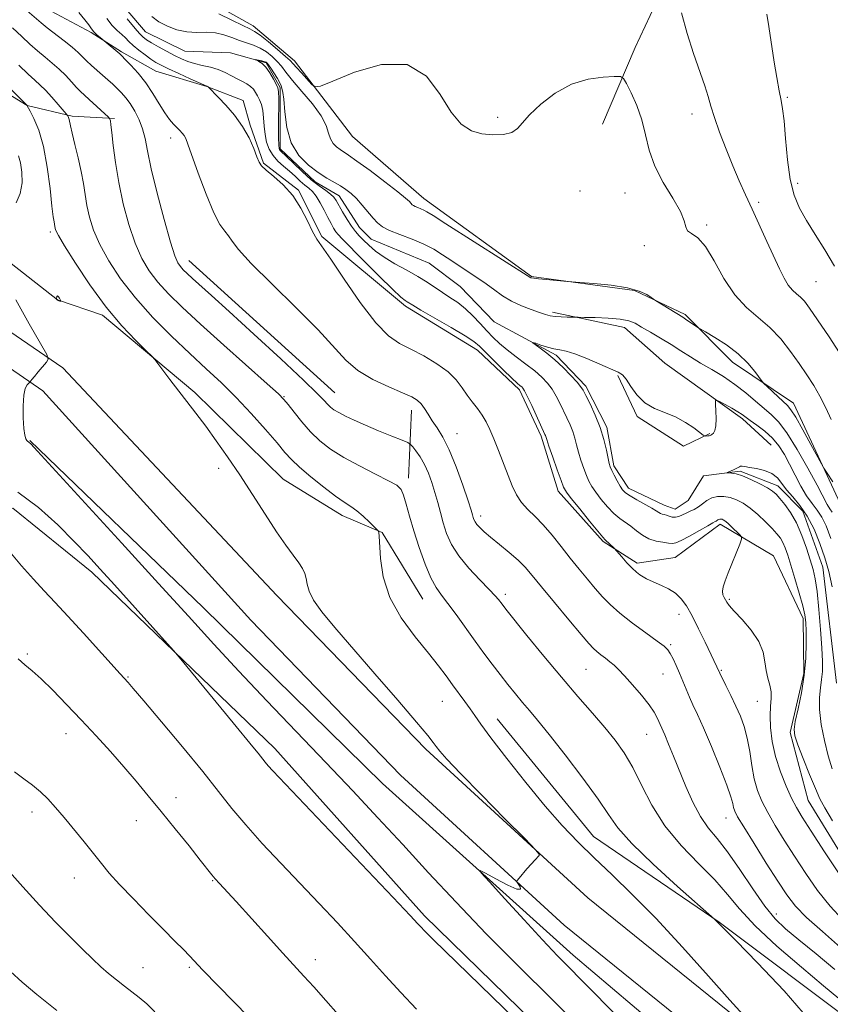
# Model space of a CAD drawing. Extents: x 2182300 to 2185200, y 284800 to 287700.
# Drawn here: x 2182744 to 2182960, y 286523 to 286785 of the extents above; entities that cross this region are included whole.
import ezdxf

# ---------------------------------------------------------------- set-up
doc = ezdxf.new("R2010")
doc.units = 0
doc.header["$MEASUREMENT"] = 0
doc.linetypes.add('rvrstm', pattern=[117.1, 50, -3.9, 0.5, -3.9, 0.5, -3.9, 0.5, -3.9, 50])
for name, color, linetype, lineweight in [('BREAKLINE DTM HARD', 7, 'Continuous', 0), ('CONTOUR INDEX', 41, 'Continuous', 13), ('CONTOUR INDEX DEPRESSION', 41, 'Continuous', 13), ('CONTOUR INTERMEDIATE', 44, 'Continuous', 0), ('SPOT ELEVATION DTM', 2, 'Continuous', 13), ('STREAM - RIVER SINGLE LINE', 142, 'rvrstm', 0)]:
    doc.layers.add(name, color=color, linetype=linetype, lineweight=lineweight)

msp = doc.modelspace()

# ---------------------------------------------------------------- linework, layer by layer
at = {"layer": 'BREAKLINE DTM HARD', "extrusion": (0.001130996174435358, -0.001026058385054758, 0.9999988340252423), "elevation": 3277.762156870232, "flags": 128}
msp.add_lwpolyline([(2182825.08625439, 286689.3140880392), (2182786.286188726, 286724.5141065684)], dxfattribs=at)
at = {"layer": 'BREAKLINE DTM HARD', "extrusion": (0.007035162159866446, 0.1575528908394782, 0.9874854900612504), "elevation": 61612.91824586768, "flags": 128}
msp.add_lwpolyline([(-2167886.942480919, -378773.8724098846), (-2167886.942480919, -378792.2606044669)], dxfattribs=at)
at = {"layer": 'BREAKLINE DTM HARD'}
for points in [[(2183078.2, 287040.3, 1114.47), (2183065.27, 286998.44, 1112.84), (2183032.97, 286947.27, 1109.98), (2182977.39, 286887.83, 1107.59), (2182932.93, 286831.7, 1103.89), (2182907.65, 286777.66, 1100.78), (2182899.02, 286757.24, 1098.7)], [(2182550.82, 286927.53, 1111.31), (2182593.09, 286914.6, 1109.51), (2182636.21, 286891.36, 1108.16), (2182669.21, 286874.09, 1106.51), (2182699.94, 286859.49, 1105.57), (2182715.62, 286850.85, 1104.83), (2182723.06, 286841.38, 1104.44), (2182724.93, 286825.1, 1103.93), (2182724.95, 286810.46, 1103.95), (2182734.65, 286799.34, 1103.38), (2182750.95, 286788.03, 1102.75), (2182762.92, 286781.65, 1102.17)], [(2182680.18, 286845.45, 1112.18), (2182692.14, 286837.63, 1111.65), (2182702.27, 286818.68, 1112.75), (2182702.29, 286803.01, 1112.92), (2182712.2, 286786.33, 1112.77), (2182728.3, 286772.95, 1111.59), (2182745.84, 286762.25, 1109.99), (2182757.8, 286759.38, 1107.77), (2182769.13, 286758.78, 1105.77)], [(2182789.95, 286792.45, 1100.95), (2182806.04, 286783.4, 1100.56), (2182816.98, 286774.13, 1100.5), (2182832.46, 286753.95, 1099.13), (2182851.45, 286737.49, 1098.68), (2182880.13, 286716.7, 1098.09), (2182907.55, 286713.03, 1097.84), (2182920.96, 286706.65, 1098.25), (2182933.55, 286693.89, 1097.35), (2182949.85, 286682.99, 1098.64), (2182964.11, 286652.29, 1097.47)], [(2182865.72, 286697.1, 1098.52), (2182846.53, 286708.83, 1098.34), (2182824.25, 286727.35, 1099.81), (2182818.05, 286739.71, 1099.91), (2182808.76, 286746.91, 1099.87), (2182805.24, 286757.01, 1099.85), (2182803.38, 286763.6, 1099.34), (2182793.69, 286767.3, 1100.03), (2182780.08, 286771.41, 1100.97), (2182771, 286776.55, 1101.79), (2182762.92, 286781.65, 1102.17)], [(2182740.5, 286744.93, 1113.16), (2182737.01, 286732.56, 1112.3), (2182741.56, 286720.19, 1111.49), (2182753.94, 286710.52, 1109.97), (2182765.9, 286706.41, 1110.34), (2182790.46, 286685.83, 1109.73), (2182813.99, 286662.77, 1109.14), (2182829.67, 286653.11, 1108.63), (2182840.39, 286648.58, 1107.93), (2182851.14, 286630.87, 1106.87)], [(2182500, 286625.085, 1134.412), (2182559.32, 286668.84, 1128.69), (2182612.04, 286706.02, 1123.42), (2182648.09, 286724.2, 1119.45), (2182671.59, 286728.77, 1117.76), (2182693.44, 286727.35, 1115.82), (2182720.87, 286716.05, 1114.02), (2182755.33, 286692.39, 1111.77), (2182812.3, 286631.86, 1110.83), (2182851.93, 286590.89, 1110.41), (2182895.07, 286551.36, 1109.83), (2182937.37, 286517.2, 1108.22), (2182993.28, 286481.4, 1104.01), (2183043.2, 286454.46, 1100.5), (2183122.2, 286417.87, 1096.11), (2183199.34, 286381.49, 1093.02), (2183276.89, 286349.22, 1092.24)], [(2182500, 286615.442, 1134.827), (2182503.11, 286617.44, 1134.55), (2182564, 286662.35, 1128.69), (2182616.17, 286699.14, 1123.42), (2182650.7, 286716.56, 1119.45), (2182672.1, 286720.72, 1117.76), (2182691.61, 286719.45, 1115.82), (2182717.04, 286708.98, 1114.02), (2182750.03, 286686.32, 1111.77), (2182805.35, 286625.23, 1110.83), (2182845.23, 286584.01, 1110.41), (2182888.81, 286544.08, 1109.83), (2182931.75, 286509.4, 1108.22), (2182988.41, 286473.12, 1104.01), (2183038.9, 286445.87, 1100.5), (2183118.14, 286409.17, 1096.11), (2183195.45, 286372.71, 1093.02), (2183273.2, 286340.36, 1092.24)], [(2182885.71, 286707.23, 1096.29), (2182904.88, 286703.13, 1095.39), (2182915.61, 286693.66, 1094.64), (2182936.25, 286678.84, 1093.65), (2182943.88, 286671.85, 1092.96)], [(2182983.65, 286526.98, 1093.45), (2182971.25, 286548.82, 1095.19), (2182953.69, 286577.24, 1094.98), (2182948.93, 286595.37, 1094.23), (2182952.62, 286611.05, 1094.31), (2182952.39, 286625.68, 1094.39), (2182944.54, 286642.37, 1095.37), (2182930.31, 286650.8, 1096.45), (2182918.36, 286641.92, 1097.01), (2182908.26, 286640.47, 1097.62), (2182899.18, 286646.23, 1098.19), (2182887.21, 286659.61, 1098.48), (2182882.66, 286674.24, 1098.31), (2182876.87, 286686.6, 1098.35), (2182865.72, 286697.1, 1098.52)], [(2182903.04, 286690.35, 1093.9), (2182908.21, 286679.43, 1093.86), (2182920.59, 286671.61, 1093.61), (2182927.59, 286674.92, 1094.1)], [(2182746.54, 286673.04, 1111.93), (2182792.77, 286628.57, 1111.01), (2182840.45, 286581.84, 1110.66), (2182891.22, 286536.14, 1109.33), (2182938.27, 286496.21, 1108.01), (2182985.93, 286466.79, 1103.9), (2183041.42, 286435.33, 1100.49)], [(2183042.46, 286426.06, 1102.21), (2182963.26, 286463.47, 1109.34), (2182898.48, 286500.9, 1113.67), (2182851.63, 286546.61, 1113.65), (2182811.79, 286591.08, 1113.42), (2182763.08, 286638.02, 1114.5), (2182742.03, 286655.1, 1115.06), (2182720.39, 286647.65, 1117.67), (2182689.7, 286635.45, 1119.31)], [(2183289.77, 286362.26, 1091.65), (2183280.09, 286358.74, 1090.92), (2183259.25, 286372.32, 1090.92), (2183228.93, 286390.01, 1090.65), (2183196.74, 286409.76, 1090.18), (2183170.97, 286415.29, 1091.2), (2183138.58, 286433.59, 1091.78), (2183114.44, 286450.05, 1091.78), (2183102.26, 286463.03, 1091.33), (2183084.73, 286468.36, 1092.72), (2183064.32, 286470.4, 1095.13), (2183045.36, 286471.82, 1099.23), (2183012.98, 286482.7, 1101.97), (2182966.35, 286517.68, 1104.93), (2182930.03, 286544.85, 1105.95), (2182896.61, 286567.68, 1107.14), (2182871, 286598.98, 1107.3)]]:
    msp.add_polyline3d(points, dxfattribs=at)
at = {"layer": 'CONTOUR INDEX', "flags": 128}
for points, elevation in [([(2182796.864, 286786.6360000001), (2182800.302, 286784.986), (2182803.244, 286783.552), (2182805.111, 286782.6630000001), (2182806.4, 286781.96), (2182807.873, 286780.91), (2182810.055, 286779.166), (2182812.523, 286777.111), (2182814.618, 286775.316), (2182815.88, 286774.171), (2182816.663, 286773.3590000001), (2182817.518, 286772.387), (2182818.836, 286770.9180000001), (2182821.621, 286767.866), (2182822.5, 286767.164), (2182823.949, 286767.3920000001), (2182827.208, 286768.742), (2182833.027, 286771.101), (2182840.19, 286773.116), (2182846.989, 286773.1250000001), (2182852.108, 286770.056), (2182855.801, 286765.2), (2182858.713, 286760.4350000001), (2182861.402, 286757.243), (2182864.083, 286755.504), (2182866.88, 286754.702), (2182869.834, 286754.405), (2182872.638, 286754.529), (2182874.897, 286755.08), (2182876.409, 286756.077), (2182879.597, 286759.7940000001), (2182882.57, 286762.605), (2182886.434, 286765.5220000001), (2182890.785, 286767.898), (2182895.197, 286769.258), (2182899.155, 286769.813), (2182902.122, 286769.949), (2182903.771, 286769.916), (2182904.618, 286769.434), (2182905.39, 286768.091), (2182906.626, 286765.61), (2182908.118, 286762.2560000001), (2182909.471, 286758.432), (2182910.444, 286754.463), (2182911.407, 286750.3750000001), (2182912.881, 286746.118), (2182915.174, 286741.725), (2182917.728, 286737.557), (2182919.769, 286734.0600000001), (2182920.766, 286731.561), (2182921.155, 286729.925), (2182921.614, 286728.8970000001), (2182922.68, 286728.144), (2182924.327, 286727.004), (2182926.389, 286724.733), (2182928.727, 286720.888), (2182931.322, 286716.23), (2182934.18, 286711.819), (2182937.278, 286708.437), (2182943.561, 286703.118), (2182946.413, 286700.0930000001), (2182948.995, 286696.809), (2182951.309, 286693.5600000001), (2182953.366, 286690.561), (2182955.202, 286687.7120000001), (2182956.86, 286684.834), (2182958.391, 286681.798), (2182959.879, 286678.6740000001)], 1100), ([(2182962.344, 286538.181), (2182957.563, 286542.415), (2182953.333, 286546.1410000001), (2182950.342, 286549.176), (2182948.065, 286552.1250000001), (2182945.672, 286555.785), (2182942.597, 286560.6310000001), (2182939.32, 286565.831), (2182936.587, 286570.224), (2182934.948, 286572.963), (2182934.186, 286574.444), (2182933.892, 286575.373), (2182933.672, 286576.438), (2182933.184, 286578.246), (2182932.103, 286581.3810000001), (2182930.244, 286586.134), (2182927.986, 286591.603), (2182925.852, 286596.591), (2182924.24, 286600.2), (2182923.067, 286602.732), (2182922.129, 286604.79), (2182921.252, 286606.865), (2182920.385, 286609.0000000001), (2182919.507, 286611.127), (2182918.614, 286613.165), (2182917.762, 286614.9730000001), (2182917.022, 286616.3970000001), (2182916.367, 286617.388), (2182915.379, 286618.329), (2182913.543, 286619.708), (2182910.556, 286621.856), (2182906.982, 286624.4730000001), (2182903.602, 286627.101), (2182900.995, 286629.401), (2182898.951, 286631.5110000001), (2182897.064, 286633.686), (2182895.002, 286636.133), (2182892.755, 286638.853), (2182890.39, 286641.801), (2182887.972, 286644.895), (2182885.566, 286647.9180000001), (2182883.235, 286650.6190000001), (2182881.047, 286652.835), (2182879.081, 286654.74), (2182877.421, 286656.595), (2182876.104, 286658.637), (2182874.981, 286661.002), (2182873.857, 286663.802), (2182871.274, 286670.447), (2182870.048, 286673.547), (2182869.005, 286676.048), (2182868.035, 286678.073), (2182866.975, 286679.847), (2182865.71, 286681.5710000001), (2182864.322, 286683.327), (2182862.939, 286685.1680000001), (2182861.608, 286687.134), (2182860.042, 286689.206), (2182857.873, 286691.352), (2182854.879, 286693.52), (2182851.423, 286695.575), (2182848.015, 286697.36), (2182844.996, 286698.901), (2182842.035, 286700.9450000001), (2182838.633, 286704.4190000001), (2182834.509, 286709.828), (2182830.257, 286715.992), (2182826.687, 286721.304), (2182822.949, 286726.694), (2182821.81, 286728.6960000001), (2182820.444, 286731.535), (2182818.709, 286734.926), (2182816.554, 286738.286), (2182814.016, 286741.133), (2182811.49, 286743.373), (2182809.46, 286745.013), (2182808.253, 286746.138), (2182807.586, 286747.171), (2182807.021, 286748.615), (2182806.18, 286750.834), (2182804.933, 286753.634), (2182803.209, 286756.6800000001), (2182801.024, 286759.653), (2182798.73, 286762.2990000001), (2182796.767, 286764.382), (2182794.049, 286767.178), (2182793.785, 286767.335), (2182793.647, 286767.399), (2182789.208, 286769.3750000001), (2182786.198, 286770.733), (2182783.441, 286771.998), (2182781.501, 286772.9300000001), (2182780.115, 286773.692), (2182778.814, 286774.545), (2182777.253, 286775.6740000001), (2182775.584, 286776.96), (2182774.084, 286778.208), (2182772.943, 286779.275), (2182772.006, 286780.222), (2182771.028, 286781.1630000001), (2182769.829, 286782.221), (2182768.472, 286783.562), (2182767.08, 286785.358)], 1100), ([(2182913.646, 286508.852), (2182896.454, 286526.404), (2182887.051, 286535.958), (2182883.051, 286540.153), (2182878.12, 286545.472), (2182873.007, 286551.061), (2182868.883, 286555.595), (2182866.686, 286558.0600000001), (2182866.419, 286558.667), (2182867.854, 286557.937), (2182870.62, 286556.42), (2182873.77, 286554.777), (2182876.217, 286553.7), (2182877.17, 286553.672), (2182877.035, 286554.334), (2182876.515, 286555.122), (2182876.206, 286555.6190000001), (2182876.273, 286556.013), (2182876.774, 286556.6410000001), (2182878.892, 286559.0920000001), (2182880.051, 286560.4080000001), (2182880.983, 286561.4350000001), (2182882.098, 286562.61), (2182882.175, 286563.001), (2182881.184, 286564.17), (2182878.277, 286567.1190000001), (2182873.033, 286572.3970000001), (2182866.753, 286578.7500000001), (2182861.166, 286584.47), (2182857.59, 286588.255), (2182855.693, 286590.4130000001), (2182854.729, 286591.659), (2182853.938, 286592.747), (2182852.483, 286594.591), (2182849.508, 286598.1470000001), (2182844.514, 286603.971), (2182838.413, 286611.021), (2182827.729, 286623.336), (2182824.3, 286627.477), (2182822.072, 286630.599), (2182820.882, 286632.9940000001), (2182820.365, 286634.855), (2182820.109, 286636.352), (2182819.75, 286637.66), (2182819.131, 286638.983), (2182818.147, 286640.532), (2182816.703, 286642.524), (2182814.748, 286645.199), (2182812.241, 286648.801), (2182809.194, 286653.4400000001), (2182805.83, 286658.6740000001), (2182802.421, 286663.926), (2182799.196, 286668.724), (2182796.186, 286673.02), (2182793.379, 286676.876), (2182790.759, 286680.356), (2182783.828, 286689.344), (2182780.626, 286693.566), (2182779.819, 286694.607), (2182779.006, 286695.4890000001), (2182777.491, 286696.9670000001), (2182774.767, 286699.652), (2182771.081, 286703.569), (2182766.87, 286708.6), (2182762.584, 286714.4680000001), (2182758.722, 286720.264), (2182755.798, 286724.922), (2182754.157, 286727.6740000001), (2182753.492, 286728.948), (2182753.327, 286729.469), (2182753.132, 286730.654), (2182753.013, 286731.254), (2182752.807, 286732.623), (2182752.466, 286735.463), (2182751.943, 286740.16), (2182751.197, 286745.844), (2182750.189, 286751.335), (2182748.931, 286755.666), (2182747.649, 286758.7560000001), (2182746.619, 286760.738), (2182745.738, 286762.3050000001), (2182740.684, 286767.357)], 1110), ([(2182804.892, 286519.586), (2182792.605, 286532.091), (2182789.023, 286535.9180000001), (2182787.429, 286537.575), (2182785.203, 286539.852), (2182782.162, 286542.928), (2182778.273, 286546.84), (2182774.119, 286551.061), (2182770.432, 286554.923), (2182767.727, 286557.9620000001), (2182765.631, 286560.5220000001), (2182763.548, 286563.15), (2182761.042, 286566.238), (2182755.671, 286572.722), (2182753.405, 286575.427), (2182751.386, 286577.693), (2182749.407, 286579.6190000001), (2182747.289, 286581.324), (2182744.977, 286583.007), (2182742.447, 286584.883)], 1120)]:
    msp.add_lwpolyline(points, dxfattribs=dict(at, elevation=elevation))
at = {"layer": 'CONTOUR INDEX DEPRESSION', "elevation": 1110, "flags": 128}
msp.add_lwpolyline([(2182753.947, 286711.589), (2182754.195, 286711.345), (2182754.48, 286710.92), (2182754.848, 286710.284), (2182754.856, 286710.2), (2182754.752, 286710.192), (2182754.552, 286710.202), (2182754.306, 286710.23), (2182754.076, 286710.295), (2182753.909, 286710.402), (2182753.802, 286710.525), (2182753.709, 286710.6950000001), (2182753.701, 286710.779), (2182753.708, 286710.952), (2182753.73, 286711.2440000001), (2182753.798, 286711.5160000001), (2182753.947, 286711.589)], dxfattribs=at)
at = {"layer": 'CONTOUR INTERMEDIATE', "flags": 128}
for points, elevation in [([(2182961.911, 286524.573), (2182957.8, 286527.97), (2182951.956, 286532.872), (2182945.436, 286538.5330000001), (2182939.61, 286543.959), (2182935.435, 286548.425), (2182932.225, 286552.275), (2182928.885, 286556.1200000001), (2182924.63, 286560.452), (2182919.925, 286565.2880000001), (2182915.545, 286570.5220000001), (2182912.079, 286575.996), (2182909.363, 286581.326), (2182907.047, 286586.075), (2182904.803, 286589.963), (2182902.399, 286593.3430000001), (2182899.626, 286596.726), (2182896.315, 286600.551), (2182892.462, 286604.9680000001), (2182888.101, 286610.056), (2182883.379, 286615.726), (2182878.893, 286621.215), (2182873.259, 286628.206), (2182872.256, 286629.482), (2182871.302, 286630.7660000001), (2182870.441, 286631.777), (2182868.849, 286633.456), (2182866.348, 286635.9840000001), (2182863.428, 286639.08), (2182860.747, 286642.3420000001), (2182858.81, 286645.4460000001), (2182857.512, 286648.373), (2182856.595, 286651.181), (2182855.832, 286653.9180000001), (2182855.123, 286656.607), (2182854.397, 286659.264), (2182853.593, 286661.884), (2182852.678, 286664.3920000001), (2182851.63, 286666.692), (2182850.463, 286668.691), (2182849.343, 286670.297), (2182848.472, 286671.422), (2182847.915, 286672.056), (2182847.182, 286672.503), (2182845.644, 286673.146), (2182842.895, 286674.26), (2182839.415, 286675.687), (2182835.903, 286677.161), (2182832.935, 286678.463), (2182830.585, 286679.566), (2182828.8, 286680.49), (2182827.509, 286681.2660000001), (2182826.561, 286681.9790000001), (2182825.786, 286682.722), (2182824.889, 286683.706), (2182823.064, 286685.594), (2182819.38, 286689.1630000001), (2182813.34, 286694.809), (2182806.188, 286701.398), (2182799.603, 286707.415), (2182794.886, 286711.691), (2182789.853, 286716.2170000001), (2182788.446, 286717.512), (2182787.412, 286718.526), (2182786.628, 286719.389), (2182785.951, 286720.363), (2182785.154, 286722.228), (2182783.986, 286725.8970000001), (2182782.315, 286731.8590000001), (2182780.469, 286738.909), (2182778.893, 286745.416), (2182777.895, 286750.145), (2182777.25, 286753.431), (2182776.598, 286756.005), (2182775.663, 286758.447), (2182774.513, 286760.7450000001), (2182773.297, 286762.735), (2182772.133, 286764.313), (2182771.004, 286765.589), (2182769.856, 286766.7290000001), (2182768.644, 286767.874), (2182767.347, 286769.064), (2182765.949, 286770.312), (2182762.991, 286772.917), (2182761.672, 286774.134), (2182759.391, 286776.373), (2182757.834, 286777.732), (2182755.689, 286779.425), (2182751.157, 286782.887), (2182749.547, 286784.203), (2182745.871, 286787.4190000001)], 1104), ([(2182960.873, 286532.2940000001), (2182955.861, 286536.458), (2182951.215, 286540.183), (2182947.705, 286543.074), (2182944.93, 286545.76), (2182942.199, 286549.127), (2182939.004, 286553.7440000001), (2182935.569, 286558.9130000001), (2182932.303, 286563.6200000001), (2182929.52, 286567.156), (2182927.154, 286570.025), (2182925.046, 286573.037), (2182923.065, 286576.787), (2182921.2, 286581.019), (2182917.909, 286589.095), (2182916.577, 286592.3050000001), (2182915.55, 286594.728), (2182913.556, 286599.2830000001), (2182912.762, 286600.769), (2182911.403, 286602.775), (2182909.359, 286605.327), (2182907.008, 286608.0380000001), (2182904.849, 286610.4190000001), (2182903.251, 286612.111), (2182902.053, 286613.276), (2182900.963, 286614.205), (2182899.763, 286615.1310000001), (2182898.542, 286616.047), (2182897.464, 286616.888), (2182896.565, 286617.705), (2182895.382, 286619.014), (2182893.323, 286621.447), (2182890.047, 286625.3540000001), (2182886.214, 286629.948), (2182882.734, 286634.157), (2182880.258, 286637.189), (2182878.398, 286639.356), (2182876.511, 286641.249), (2182874.134, 286643.3150000001), (2182871.545, 286645.428), (2182869.206, 286647.3200000001), (2182867.476, 286648.7880000001), (2182866.31, 286649.887), (2182865.557, 286650.737), (2182865.08, 286651.4450000001), (2182864.787, 286652.062), (2182864.599, 286652.628), (2182864.411, 286653.28), (2182864.022, 286654.548), (2182863.205, 286657.062), (2182861.819, 286661.162), (2182860.061, 286666.04), (2182858.211, 286670.6), (2182856.505, 286674.001), (2182854.995, 286676.4300000001), (2182853.687, 286678.3320000001), (2182852.574, 286680.059), (2182851.597, 286681.601), (2182850.686, 286682.8590000001), (2182849.701, 286683.798), (2182848.231, 286684.661), (2182845.795, 286685.754), (2182842.137, 286687.3200000001), (2182837.887, 286689.336), (2182833.899, 286691.713), (2182830.705, 286694.449), (2182823.331, 286702.502), (2182817.426, 286708.428), (2182810.949, 286714.732), (2182805.464, 286720.1950000001), (2182802.12, 286723.905), (2182800.419, 286726.165), (2182799.449, 286727.583), (2182798.437, 286728.7990000001), (2182797.152, 286730.575), (2182795.503, 286733.705), (2182793.48, 286738.606), (2182791.41, 286744.1960000001), (2182788.656, 286751.976), (2182788.078, 286753.458), (2182787.663, 286754.213), (2182787.157, 286754.871), (2182786.514, 286755.577), (2182784.827, 286757.275), (2182783.756, 286758.502), (2182782.495, 286760.253), (2182781.019, 286762.645), (2182779.331, 286765.428), (2182777.442, 286768.2610000001), (2182775.408, 286770.833), (2182773.486, 286772.9670000001), (2182771.979, 286774.5160000001), (2182771.076, 286775.4180000001), (2182770.518, 286775.947), (2182766.397, 286779.471), (2182765.287, 286780.323), (2182764.431, 286781.039), (2182763.629, 286781.834), (2182763, 286782.657), (2182762.313, 286783.665), (2182761.248, 286785.0650000001), (2182759.591, 286786.9790000001)], 1102), ([(2182920.047, 286786.9130000001), (2182921.491, 286781.3729), (2182923.176, 286776.069), (2182926.232, 286767.496), (2182927.136, 286764.5920000001), (2182927.846, 286762.0380000001), (2182928.761, 286759.059), (2182930.166, 286755.113), (2182931.906, 286750.595), (2182933.716, 286746.134), (2182935.399, 286742.1839000001), (2182937.042, 286738.5029), (2182938.798, 286734.6740000001), (2182942.769, 286726.074), (2182946.096, 286718.804), (2182947.331, 286716.274), (2182948.45, 286714.412), (2182949.561, 286713.113), (2182950.657, 286712.149), (2182951.7, 286711.259), (2182952.728, 286710.139), (2182954.088, 286708.307), (2182956.2061, 286705.2329000001), (2182959.318, 286700.629), (2182962.899, 286695.164)], 1102), ([(2182942.7621, 286786.528), (2182943.2599, 286783.2281000001), (2182944.722, 286773.8050000001), (2182945.377, 286769.665), (2182945.993, 286766.11), (2182946.503, 286763.6001), (2182946.93, 286761.3320000001), (2182947.317, 286758.187), (2182947.7199, 286753.4240000001), (2182948.235, 286747.813), (2182948.973, 286742.503), (2182950.03, 286738.339), (2182951.46, 286734.95), (2182953.309, 286731.662), (2182955.581, 286727.943), (2182958.127, 286723.828), (2182960.761, 286719.4940000001)], 1104), ([(2182962.913, 286545.581), (2182959.547, 286549.155), (2182956.242, 286553.325), (2182953.071, 286557.878), (2182950.091, 286562.45), (2182947.363, 286566.728), (2182944.958, 286570.611), (2182942.954, 286574.048), (2182941.4, 286577.057), (2182940.236, 286579.9300000001), (2182939.378, 286583.026), (2182938.732, 286586.579), (2182938.165, 286590.325), (2182937.534, 286593.873), (2182936.723, 286596.943), (2182935.712, 286599.6960000001), (2182934.506, 286602.403), (2182933.146, 286605.2230000001), (2182931.83, 286607.8640000001), (2182930.19, 286611.122), (2182926.319, 286619.3860000001), (2182924.587, 286622.9950000001), (2182922.871, 286626.393), (2182921.373, 286629.036), (2182919.959, 286630.9840000001), (2182918.411, 286632.4460000001), (2182916.595, 286633.602), (2182914.699, 286634.521), (2182911.682, 286635.8050000001), (2182910.674, 286636.285), (2182909.816, 286636.757), (2182908.96, 286637.306), (2182908.006, 286638.052), (2182906.861, 286639.122), (2182905.497, 286640.563), (2182904.134, 286642.09), (2182902.12, 286644.387), (2182899.733, 286646.646), (2182899.088, 286647.349), (2182897.772, 286648.915), (2182895.534, 286651.644), (2182892.925, 286654.8590000001), (2182890.694, 286657.634), (2182889.374, 286659.3540000001), (2182888.64, 286660.639), (2182887.954, 286662.42), (2182886.923, 286665.313), (2182885.735, 286668.683), (2182884.725, 286671.586), (2182884.141, 286673.311), (2182883.79, 286674.407), (2182883.664, 286674.713), (2182880.151, 286682.353), (2182878.976, 286684.851), (2182878.227, 286686.34), (2182877.796, 286687.032), (2182877.482, 286687.3430000001), (2182877.07, 286687.672), (2182876.283, 286688.356), (2182874.829, 286689.71), (2182872.571, 286691.894), (2182869.997, 286694.426), (2182866.22, 286698.1800000001), (2182864.747, 286699.383), (2182862.42, 286700.898), (2182858.676, 286703.1360000001), (2182850.665, 286707.801), (2182848.48, 286709.089), (2182847.016, 286709.98), (2182846.488, 286710.317), (2182845.36, 286711.242), (2182843.121, 286713.327), (2182839.529, 286716.855), (2182835.41, 286720.976), (2182829.697, 286726.741), (2182828.613, 286727.894), (2182828.024, 286728.654), (2182827.438, 286729.568), (2182826.736, 286730.7930000001), (2182825.89, 286732.388), (2182824.895, 286734.341), (2182823.82, 286736.368), (2182822.756, 286738.112), (2182821.765, 286739.327), (2182820.786, 286740.211), (2182819.729, 286741.0700000001), (2182818.521, 286742.1410000001), (2182817.167, 286743.3920000001), (2182815.689, 286744.72), (2182814.13, 286746.051), (2182812.618, 286747.426), (2182811.302, 286748.917), (2182810.301, 286750.581), (2182809.604, 286752.438), (2182809.171, 286754.496), (2182808.945, 286756.725), (2182808.8, 286758.939), (2182808.592, 286760.9180000001), (2182808.218, 286762.496), (2182807.723, 286763.742), (2182807.189, 286764.782), (2182806.668, 286765.719), (2182806.086, 286766.567), (2182805.338, 286767.318), (2182804.343, 286767.9790000001), (2182803.13, 286768.621), (2182801.751, 286769.3320000001), (2182800.243, 286770.164), (2182798.577, 286771.03), (2182796.705, 286771.809), (2182794.619, 286772.414), (2182792.468, 286772.91), (2182790.441, 286773.394), (2182788.656, 286773.959), (2182786.953, 286774.666), (2182785.102, 286775.5710000001), (2182782.97, 286776.687), (2182780.803, 286777.868), (2182778.944, 286778.926), (2182777.626, 286779.747), (2182776.656, 286780.5000000001), (2182775.731, 286781.428), (2182774.633, 286782.686), (2182772.433, 286785.277)], 1098), ([(2182779.049, 286785.944), (2182780.926, 286784.5440000001), (2182783.19, 286783.339), (2182785.729, 286782.406), (2182788.386, 286781.849), (2182791.023, 286781.704), (2182793.575, 286781.7230000001), (2182795.993, 286781.583), (2182798.244, 286781.057), (2182800.348, 286780.287), (2182802.337, 286779.505), (2182806.077, 286778.281), (2182807.849, 286777.5330000001), (2182809.552, 286776.499), (2182811.111, 286775.262), (2182812.434, 286773.9620000001), (2182813.515, 286772.6580000001), (2182814.707, 286771.0930000001), (2182816.447, 286768.931), (2182818.979, 286765.983), (2182821.771, 286762.649), (2182824.095, 286759.476), (2182825.43, 286756.9), (2182826.086, 286754.902), (2182826.577, 286753.3540000001), (2182827.306, 286752.137), (2182828.222, 286751.1960000001), (2182829.158, 286750.487), (2182831.381, 286749.0430000001), (2182833.638, 286747.463), (2182837.126, 286744.904), (2182841.084, 286741.926), (2182844.489, 286739.292), (2182846.574, 286737.583), (2182847.585, 286736.651), (2182848.315, 286735.841), (2182848.647, 286735.581), (2182849.129, 286735.331), (2182849.831, 286735.0490000001), (2182850.652, 286734.736), (2182851.449, 286734.403), (2182852.266, 286733.963), (2182853.896, 286732.937), (2182857.322, 286730.747), (2182879.924, 286716.409), (2182880.126, 286716.341), (2182880.683, 286716.251), (2182881.92, 286716.1140000001), (2182883.995, 286715.916), (2182889.637, 286715.4130000001), (2182890.82, 286715.322), (2182892.965, 286715.1680000001), (2182896.728, 286714.88), (2182901.335, 286714.414), (2182905.654, 286713.7290000001), (2182908.789, 286712.831), (2182910.791, 286711.894), (2182911.95, 286711.1360000001), (2182912.578, 286710.691), (2182913.087, 286710.355), (2182920.349, 286705.8690000001), (2182921.062, 286705.4080000001), (2182924.338, 286703.1950000001), (2182925.009, 286702.789), (2182926.399, 286701.981), (2182928.879, 286700.515), (2182931.999, 286698.505), (2182935.108, 286696.155), (2182937.661, 286693.693), (2182939.561, 286691.436), (2182941.523, 286688.754), (2182942.041, 286688.154), (2182942.82, 286687.4080000001), (2182945.77, 286684.659), (2182948.248, 286682.383), (2182949.153, 286681.276), (2182950.411, 286679.2660000001), (2182952.315, 286675.92), (2182954.453, 286672.052), (2182957.275, 286666.8970000001), (2182957.943, 286665.757), (2182958.815, 286664.39), (2182960.3, 286662.097)], 1098), ([(2182954.124, 286518.776), (2182947.345, 286526.64), (2182940.289, 286534.097), (2182934.545, 286539.904), (2182928.785, 286545.6630000001), (2182918.918, 286554.412), (2182912.453, 286560.302), (2182906.756, 286565.8210000001), (2182903.1, 286569.965), (2182900.601, 286573.507), (2182897.832, 286577.665), (2182893.783, 286583.2440000001), (2182889.092, 286589.388), (2182884.81, 286594.828), (2182881.723, 286598.632), (2182879.549, 286601.2180000001), (2182877.737, 286603.3430000001), (2182875.84, 286605.6250000001), (2182873.817, 286608.126), (2182871.728, 286610.771), (2182869.61, 286613.515), (2182867.412, 286616.444), (2182865.059, 286619.677), (2182860.037, 286626.74), (2182857.84, 286629.726), (2182856.117, 286631.928), (2182854.693, 286633.922), (2182853.306, 286636.4890000001), (2182851.767, 286640.173), (2182850.19, 286644.562), (2182848.762, 286649.004), (2182847.625, 286652.934), (2182846.747, 286656.146), (2182846.05, 286658.518), (2182845.374, 286660.0430000001), (2182844.237, 286661.15), (2182842.077, 286662.382), (2182838.563, 286664.143), (2182834.293, 286666.296), (2182830.101, 286668.5700000001), (2182826.631, 286670.765), (2182823.788, 286672.977), (2182821.294, 286675.373), (2182818.948, 286678.024), (2182816.882, 286680.594), (2182815.306, 286682.651), (2182814.215, 286684.013), (2182812.724, 286685.504), (2182809.731, 286688.199), (2182798.169, 286698.472), (2182791.987, 286704.024), (2182787.112, 286708.52), (2182783.46, 286712.108), (2182780.65, 286715.206), (2182778.342, 286718.224), (2182776.366, 286721.551), (2182774.59, 286725.572), (2182772.924, 286730.524), (2182771.432, 286736.069), (2182770.221, 286741.724), (2182769.361, 286747.023), (2182768.792, 286751.578), (2182768.421, 286755.019), (2182768.167, 286757.11), (2182768, 286758.153), (2182767.9, 286758.5820000001), (2182767.811, 286758.804), (2182767.528, 286759.116), (2182762.346, 286763.853), (2182761.117, 286764.9570000001), (2182760.078, 286765.9300000001), (2182758.989, 286767.048), (2182757.664, 286768.5060000001), (2182756.109, 286770.192), (2182754.382, 286771.912), (2182752.537, 286773.525), (2182750.609, 286775.097), (2182748.634, 286776.7440000001), (2182746.614, 286778.567), (2182744.437, 286780.606), (2182741.962, 286782.887)], 1106), ([(2182801.497, 286684.5110000001), (2182797.543, 286688.417), (2182793.515, 286692.182), (2182789.15, 286696.219), (2182784.305, 286700.829), (2182779.323, 286705.853), (2182774.671, 286711.0220000001), (2182770.733, 286716.085), (2182767.578, 286720.8750000001), (2182765.194, 286725.247), (2182763.541, 286729.099), (2182762.462, 286732.509), (2182761.774, 286735.596), (2182761.294, 286738.504), (2182760.851, 286741.451), (2182760.275, 286744.678), (2182759.463, 286748.291), (2182758.571, 286751.862), (2182757.817, 286754.829), (2182757.364, 286756.78), (2182757.014, 286758.551), (2182756.884, 286759.0000000001), (2182756.751, 286759.3200000001), (2182756.644, 286759.525), (2182756.546, 286759.679), (2182756.249, 286760.0430000001), (2182754.142, 286762.518), (2182752.441, 286764.465), (2182750.759, 286766.2930000001), (2182749.333, 286767.6850000001), (2182747.91, 286768.961), (2182746.11, 286770.601), (2182743.68, 286772.9300000001)], 1108), ([(2182962.141, 286557.4730000001), (2182958.077, 286563.6310000001), (2182954.51, 286569.1140000001), (2182952.129, 286572.826), (2182950.596, 286575.3920000001), (2182949.322, 286577.873), (2182947.857, 286581.09), (2182946.334, 286584.917), (2182945.025, 286588.993), (2182944.15, 286592.981), (2182943.693, 286596.6580000001), (2182943.585, 286599.826), (2182943.727, 286602.358), (2182943.913, 286604.4130000001), (2182943.911, 286606.22), (2182943.566, 286607.988), (2182943.035, 286609.8420000001), (2182942.554, 286611.884), (2182942.241, 286614.198), (2182941.75, 286616.78), (2182940.62, 286619.606), (2182938.585, 286622.5920000001), (2182936.152, 286625.416), (2182934.023, 286627.697), (2182932.724, 286629.172), (2182932.071, 286630.051), (2182931.703, 286630.661), (2182931.342, 286631.286), (2182931.039, 286632.03), (2182930.928, 286632.952), (2182931.119, 286634.13), (2182931.628, 286635.702), (2182932.445, 286637.824), (2182935.532, 286645.534), (2182936.002, 286646.795), (2182935.989, 286647.442), (2182935.483, 286648.027), (2182933.368, 286650.076), (2182932.313, 286651.0600000001), (2182931.589, 286651.6740000001), (2182931.133, 286651.977), (2182930.804, 286652.102), (2182930.488, 286652.157), (2182930.18, 286652.157), (2182929.898, 286652.094), (2182929.657, 286651.966), (2182929.245, 286651.6470000001), (2182928.984, 286651.49), (2182928.362, 286651.149), (2182927.022, 286650.394), (2182924.785, 286649.11), (2182922.182, 286647.635), (2182919.924, 286646.423), (2182918.508, 286645.809), (2182917.582, 286645.676), (2182916.58, 286645.79), (2182915.081, 286645.9790000001), (2182913.233, 286646.3150000001), (2182911.329, 286646.933), (2182909.601, 286647.906), (2182908.038, 286649.08), (2182906.57, 286650.24), (2182903.64, 286652.291), (2182902.043, 286653.624), (2182900.315, 286655.409), (2182898.624, 286657.4130000001), (2182897.185, 286659.298), (2182896.146, 286660.8370000001), (2182895.384, 286662.225), (2182894.71, 286663.7660000001), (2182893.981, 286665.672), (2182893.244, 286667.806), (2182892.592, 286669.9400000001), (2182892.081, 286671.899), (2182891.62, 286673.719), (2182891.081, 286675.486), (2182890.368, 286677.275), (2182889.517, 286679.113), (2182887.652, 286682.98), (2182886.664, 286684.922), (2182885.591, 286686.74), (2182884.374, 286688.3750000001), (2182882.886, 286689.939), (2182880.982, 286691.586), (2182878.603, 286693.42), (2182876.023, 286695.336), (2182873.603, 286697.183), (2182871.604, 286698.858), (2182869.892, 286700.482), (2182868.234, 286702.2290000001), (2182866.443, 286704.204), (2182864.519, 286706.2560000001), (2182862.506, 286708.161), (2182860.45, 286709.762), (2182858.398, 286711.14), (2182856.395, 286712.438), (2182852.347, 286715.206), (2182849.875, 286716.743), (2182846.898, 286718.3970000001), (2182843.741, 286720.118), (2182840.839, 286721.8420000001), (2182838.529, 286723.505), (2182836.762, 286725.04), (2182835.391, 286726.385), (2182834.27, 286727.528), (2182833.253, 286728.677), (2182832.194, 286730.095), (2182831.001, 286731.9350000001), (2182829.808, 286733.925), (2182828.088, 286736.937), (2182827.459, 286737.836), (2182826.621, 286738.637), (2182825.34, 286739.578), (2182823.612, 286740.817), (2182821.486, 286742.493), (2182819.075, 286744.6410000001), (2182816.726, 286746.877), (2182813.209, 286750.301), (2182813.008, 286750.5210000001), (2182812.894, 286750.803), (2182812.819, 286751.6470000001), (2182812.783, 286753.595), (2182812.783, 286756.9130000001), (2182812.808, 286764.0440000001), (2182812.771, 286765.952), (2182812.592, 286766.964), (2182812.16, 286767.8690000001), (2182811.406, 286769.2560000001), (2182810.429, 286770.905), (2182809.373, 286772.395), (2182808.37, 286773.403), (2182807.514, 286773.98), (2182806.893, 286774.274), (2182806.575, 286774.412), (2182806.581, 286774.438), (2182808.291, 286774.081), (2182809.466, 286773.7500000001), (2182809.866, 286773.425), (2182810.715, 286772.127), (2182812.513, 286769.405), (2182813.437, 286767.557), (2182813.95, 286765.71), (2182814.181, 286763.9180000001), (2182814.438, 286760.539), (2182814.985, 286756.3910000001), (2182816.165, 286752.298), (2182818.185, 286748.929), (2182820.72, 286746.322), (2182823.314, 286744.3590000001), (2182825.596, 286742.91), (2182829.224, 286740.8640000001), (2182830.709, 286739.912), (2182832.107, 286738.814), (2182833.531, 286737.442), (2182835.053, 286735.738), (2182837.934, 286732.2670000001), (2182839.096, 286730.991), (2182840.403, 286729.965), (2182842.301, 286728.9790000001), (2182845.068, 286727.8690000001), (2182848.306, 286726.6360000001), (2182851.448, 286725.324), (2182854.083, 286723.959), (2182856.426, 286722.497), (2182858.846, 286720.874), (2182864.544, 286717.122), (2182867.385, 286715.179), (2182869.939, 286713.324), (2182872.337, 286711.622), (2182874.79, 286710.129), (2182877.419, 286708.89), (2182879.994, 286707.904), (2182882.193, 286707.1580000001), (2182883.81, 286706.635), (2182885.092, 286706.2940000001), (2182886.4, 286706.089), (2182887.977, 286705.9790000001), (2182889.586, 286705.931), (2182892.524, 286705.894), (2182894.163, 286705.857), (2182897.047, 286705.78), (2182900.539, 286705.628), (2182903.729, 286705.362), (2182905.969, 286704.932), (2182907.644, 286704.265), (2182909.401, 286703.279), (2182911.724, 286701.9300000001), (2182914.446, 286700.334), (2182917.237, 286698.645), (2182919.858, 286696.9840000001), (2182922.414, 286695.3420000001), (2182925.102, 286693.676), (2182928.054, 286691.9400000001), (2182931.157, 286690.077), (2182934.235, 286688.027), (2182937.13, 286685.7830000001), (2182939.754, 286683.5440000001), (2182942.038, 286681.5650000001), (2182943.983, 286679.929), (2182945.876, 286678.037), (2182948.079, 286675.118), (2182950.801, 286670.724), (2182953.66, 286665.684), (2182956.122, 286661.151), (2182958.831, 286656.061), (2182959.535, 286654.857), (2182960.15, 286653.986)], 1096), ([(2182742.908, 286736.361), (2182744.041, 286738.857), (2182744.522, 286741.666), (2182744.463, 286744.488), (2182744.089, 286746.952), (2182743.549, 286748.835)], 1112), ([(2182893.286, 286516.661), (2182885.377, 286524.4670000001), (2182876.685, 286533.076), (2182868.025, 286541.826), (2182860.046, 286550.172), (2182852.721, 286558.052), (2182845.855, 286565.524), (2182839.226, 286572.694), (2182832.511, 286579.873), (2182825.364, 286587.421), (2182809.67, 286603.83), (2182802.203, 286611.709), (2182795.521, 286618.904), (2182788.777, 286626.2930000001), (2182780.828, 286635.0430000001), (2182771.08, 286645.738), (2182748.624, 286670.279), (2182746.848, 286672.188), (2182746.432, 286672.578), (2182746.236, 286672.692), (2182746.022, 286672.834), (2182745.776, 286673.072), (2182745.495, 286673.5220000001), (2182745.211, 286674.481), (2182744.964, 286676.29), (2182744.799, 286679.103), (2182744.776, 286682.316), (2182744.956, 286685.134), (2182745.363, 286686.951), (2182745.869, 286687.912), (2182746.308, 286688.35), (2182746.664, 286688.661), (2182746.834, 286688.942), (2182747.137, 286689.356), (2182747.777, 286690.1470000001), (2182748.822, 286691.3750000001), (2182751.014, 286693.9), (2182751.483, 286694.691), (2182751.066, 286695.987), (2182749.404, 286698.9), (2182746.386, 286704.105), (2182742.883, 286710.5380000001)], 1112), ([(2182960.212, 286571.893), (2182958.131, 286575.297), (2182956.834, 286577.73), (2182955.654, 286580.4240000001), (2182954.105, 286584.231), (2182952.417, 286588.482), (2182951.005, 286592.128), (2182950.197, 286594.466), (2182949.994, 286596.1900000001), (2182950.313, 286598.338), (2182951.038, 286601.686), (2182951.919, 286605.953), (2182952.674, 286610.596), (2182953.088, 286615.107), (2182953.222, 286619.137), (2182953.206, 286622.373), (2182953.124, 286624.6850000001), (2182952.876, 286626.664), (2182952.318, 286629.086), (2182951.371, 286632.469), (2182950.225, 286636.318), (2182949.132, 286639.883), (2182948.284, 286642.584), (2182947.619, 286644.513), (2182947.012, 286645.931), (2182946.332, 286647.0980000001), (2182945.425, 286648.257), (2182944.134, 286649.649), (2182942.371, 286651.421), (2182940.328, 286653.3430000001), (2182938.272, 286655.0920000001), (2182936.405, 286656.411), (2182934.682, 286657.3150000001), (2182932.997, 286657.887), (2182931.281, 286658.188), (2182929.603, 286658.191), (2182928.07, 286657.846), (2182926.754, 286657.148), (2182925.598, 286656.2660000001), (2182924.51, 286655.4130000001), (2182923.42, 286654.749), (2182922.331, 286654.23), (2182921.27, 286653.7560000001), (2182920.256, 286653.2670000001), (2182919.295, 286652.852), (2182918.388, 286652.637), (2182917.539, 286652.701), (2182916.756, 286652.9400000001), (2182916.051, 286653.206), (2182915.431, 286653.3860000001), (2182914.888, 286653.5160000001), (2182914.413, 286653.673), (2182913.951, 286653.932), (2182913.267, 286654.376), (2182912.083, 286655.091), (2182908.158, 286657.264), (2182906.314, 286658.333), (2182905.096, 286659.175), (2182904.323, 286659.966), (2182903.677, 286660.9620000001), (2182902.919, 286662.319), (2182902.128, 286663.811), (2182901.465, 286665.111), (2182901.039, 286666.032), (2182900.753, 286666.928), (2182900.459, 286668.2940000001), (2182900.021, 286670.488), (2182899.35, 286673.345), (2182898.372, 286676.564), (2182897.072, 286679.836), (2182895.695, 286682.803), (2182894.547, 286685.097), (2182893.812, 286686.514), (2182893.177, 286687.491), (2182892.206, 286688.629), (2182890.588, 286690.3640000001), (2182888.507, 286692.475), (2182886.274, 286694.577), (2182884.175, 286696.344), (2182882.401, 286697.6960000001), (2182880.464, 286699.08), (2182880.487, 286699.166), (2182881.206, 286698.939), (2182882.579, 286698.487), (2182884.317, 286697.954), (2182886.072, 286697.5000000001), (2182887.629, 286697.206), (2182889.324, 286696.851), (2182891.627, 286696.139), (2182894.801, 286694.893), (2182898.266, 286693.414), (2182903.137, 286691.291), (2182904.301, 286690.553), (2182905.276, 286689.3970000001), (2182906.525, 286687.487), (2182908.174, 286685.205), (2182910.266, 286683.115), (2182912.799, 286681.622), (2182918.42, 286679.344), (2182921.06, 286677.907), (2182923.297, 286676.409), (2182925.801, 286674.527), (2182926.181, 286674.282), (2182926.384, 286674.252), (2182927.015, 286674.282), (2182927.347, 286674.314), (2182927.606, 286674.368), (2182927.842, 286674.475), (2182928.128, 286674.6690000001), (2182928.507, 286675.018), (2182928.891, 286675.7070000001), (2182929.158, 286676.955), (2182929.225, 286678.847), (2182929.155, 286680.95), (2182929.047, 286682.698), (2182929.024, 286683.6470000001), (2182929.304, 286683.84), (2182930.127, 286683.443), (2182931.612, 286682.6360000001), (2182933.403, 286681.645), (2182935.023, 286680.711), (2182936.15, 286679.993), (2182938.297, 286678.4460000001), (2182940.092, 286677.173), (2182942.217, 286675.547), (2182944.274, 286673.672), (2182945.965, 286671.6200000001), (2182947.394, 286669.345), (2182948.766, 286666.7660000001), (2182950.239, 286663.876), (2182951.78, 286660.954), (2182953.31, 286658.35), (2182954.761, 286656.2940000001), (2182956.117, 286654.534), (2182957.372, 286652.698), (2182958.546, 286650.3700000001), (2182959.771, 286646.9570000001)], 1094), ([(2182936.423, 286520.274), (2182932.917, 286524.173), (2182927.243, 286530.534), (2182920.264, 286538.276), (2182913.169, 286545.917), (2182906.915, 286552.2930000001), (2182901.531, 286557.509), (2182896.815, 286561.987), (2182892.529, 286566.17), (2182888.297, 286570.588), (2182883.71, 286575.7930000001), (2182878.565, 286582.052), (2182873.488, 286588.486), (2182869.313, 286593.932), (2182866.623, 286597.559), (2182864.991, 286599.858), (2182863.738, 286601.654), (2182862.319, 286603.6140000001), (2182859.049, 286608.067), (2182857.353, 286610.42), (2182855.342, 286613.117), (2182852.651, 286616.504), (2182849.119, 286620.817), (2182845.402, 286625.85), (2182842.36, 286631.289), (2182840.624, 286636.768), (2182839.91, 286641.708), (2182839.581, 286647.6580000001), (2182839.468, 286648.605), (2182839.384, 286648.89), (2182839.3, 286649.028), (2182839.019, 286649.327), (2182836.996, 286651.325), (2182835.325, 286652.898), (2182833.602, 286654.378), (2182832.017, 286655.525), (2182830.268, 286656.67), (2182827.934, 286658.286), (2182824.782, 286660.6740000001), (2182821.339, 286663.4350000001), (2182818.325, 286665.997), (2182816.211, 286667.998), (2182814.477, 286669.911), (2182812.359, 286672.4180000001), (2182809.293, 286675.986), (2182805.523, 286680.221), (2182801.497, 286684.5110000001)], 1108), ([(2182960.1, 286585.7070000001), (2182959.051, 286589.161), (2182958.044, 286593.2440000001), (2182957.214, 286597.54), (2182956.739, 286601.492), (2182956.723, 286604.6800000001), (2182956.998, 286607.2390000001), (2182957.324, 286609.4460000001), (2182957.505, 286611.6190000001), (2182957.508, 286614.2500000001), (2182957.343, 286617.876), (2182957.027, 286622.765), (2182956.606, 286628.115), (2182956.133, 286632.857), (2182955.639, 286636.238), (2182955.057, 286638.769), (2182954.298, 286641.281), (2182953.294, 286644.3860000001), (2182952.058, 286647.827), (2182950.622, 286651.1310000001), (2182949.046, 286653.904), (2182947.503, 286656.084), (2182946.19, 286657.684), (2182945.206, 286658.77), (2182944.24, 286659.5920000001), (2182942.88, 286660.447), (2182940.859, 286661.5380000001), (2182938.497, 286662.691), (2182936.261, 286663.637), (2182934.526, 286664.177), (2182933.312, 286664.395), (2182932.166, 286664.4670000001), (2182932.146, 286664.528), (2182932.471, 286664.6800000001), (2182933.853, 286665.301), (2182934.557, 286665.644), (2182935.429, 286666.115), (2182935.753, 286666.216), (2182936.162, 286666.2180000001), (2182936.865, 286666.118), (2182938.093, 286665.914), (2182939.96, 286665.59), (2182942.113, 286665.072), (2182944.083, 286664.273), (2182945.543, 286663.13), (2182946.724, 286661.678), (2182947.999, 286659.978), (2182949.644, 286658.0490000001), (2182951.544, 286655.758), (2182953.488, 286652.934), (2182955.29, 286649.4890000001), (2182956.876, 286645.682), (2182958.198, 286641.858), (2182959.245, 286638.189), (2182960.153, 286634.162)], 1092), ([(2182878.941, 286516.001), (2182853.936, 286540.323), (2182851.559, 286542.664), (2182850.688, 286543.563), (2182849.881, 286544.438), (2182847.838, 286546.626), (2182843.294, 286551.442), (2182811.229, 286585.203), (2182810.045, 286586.51), (2182809.217, 286587.505), (2182807.364, 286589.838), (2182805.92, 286591.594), (2182800.65, 286597.958), (2182786.355, 286615.3910000001), (2182784.832, 286617.167), (2182769.138, 286634.6310000001), (2182765.323, 286638.836), (2182761.983, 286642.439), (2182758.39, 286646.1960000001), (2182753.983, 286650.617), (2182748.873, 286655.242), (2182743.34, 286659.3640000001)], 1114), ([(2182849.49, 286521.728), (2182845.303, 286526.15), (2182841.272, 286530.573), (2182837.241, 286535.077), (2182833.017, 286539.7610000001), (2182828.452, 286544.698), (2182823.587, 286549.8590000001), (2182813.349, 286560.5980000001), (2182808.408, 286565.8700000001), (2182804.028, 286570.752), (2182800.363, 286575.1580000001), (2182796.812, 286579.656), (2182792.587, 286584.981), (2182787.229, 286591.513), (2182781.611, 286598.2290000001), (2182776.94, 286603.7560000001), (2182774.105, 286607.084), (2182772.73, 286608.67), (2182770.623, 286610.975), (2182760.842, 286621.797), (2182756.701, 286626.326), (2182753.309, 286629.966), (2182750.417, 286633.048), (2182747.553, 286636.17), (2182744.396, 286639.7440000001), (2182741.241, 286643.4240000001)], 1116), ([(2182831.946, 286516.58), (2182825.347, 286524.063), (2182822.152, 286527.659), (2182819.534, 286530.542), (2182813.93, 286536.629), (2182809.853, 286541.122), (2182801.492, 286550.3700000001), (2182797.042, 286555.225), (2182795.939, 286556.452), (2182795.044, 286557.528), (2182791.95, 286561.433), (2182788.943, 286565.173), (2182785.262, 286569.72), (2182781.489, 286574.3590000001), (2182778.063, 286578.5440000001), (2182774.849, 286582.403), (2182771.567, 286586.237), (2182768.001, 286590.274), (2182764.199, 286594.469), (2182760.274, 286598.71), (2182756.364, 286602.847), (2182752.713, 286606.591), (2182749.594, 286609.618), (2182747.177, 286611.747), (2182745.239, 286613.367), (2182743.455, 286615.013)], 1118), ([(2182779.872, 286521.014), (2182777.679, 286523.138), (2182775.706, 286524.7990000001), (2182771.739, 286527.855), (2182769.639, 286529.515), (2182767.544, 286531.241), (2182765.474, 286533.048), (2182763.23, 286535.126), (2182760.559, 286537.7070000001), (2182757.273, 286540.974), (2182753.438, 286544.901), (2182749.186, 286549.411), (2182744.715, 286554.33), (2182740.487, 286559.0920000001)], 1122), ([(2182753.744, 286521.4180000001), (2182748.437, 286525.6410000001), (2182744.491, 286528.922), (2182741.401, 286531.7340000001)], 1124)]:
    msp.add_lwpolyline(points, dxfattribs=dict(at, elevation=elevation))
at = {"layer": 'SPOT ELEVATION DTM'}
for p in [(2182948.2, 286764.42, 1104.22), (2182922.82, 286759.98, 1101.45), (2182871.08, 286759.1, 1100.4), (2182784.08, 286753.56, 1102.47), (2182950.94, 286741.53, 1104.52), (2182893.02, 286739.51, 1098.72), (2182904.99, 286738.98, 1099.2), (2182940.52, 286736.45, 1102.32), (2182752.06, 286728.55, 1110.3), (2182926.71, 286730.41, 1100.24), (2182910.13, 286724.95, 1099.6), (2182955.81, 286715.37, 1103.01), (2182814.26, 286684.75, 1105.9), (2182860.26, 286674.87, 1101.23), (2182796.81, 286665.65, 1110.38), (2182866.6, 286652.99, 1101.5), (2182873.09, 286632.16, 1103.61), (2182932.71, 286630.84, 1095.81), (2182919.32, 286626.82, 1098.66), (2182917.17, 286618.78, 1099.78), (2182745.94, 286616.24, 1117.78), (2182894.64, 286612.19, 1102.92), (2182915.07, 286610.98, 1100.87), (2182930.58, 286611.88, 1097.86), (2182772.71, 286610.12, 1115.88), (2182856.4, 286603.68, 1108.8), (2182940.24, 286603.69, 1096.9), (2182756.19, 286595.08, 1118.7), (2182910.77, 286594.9, 1102.85), (2182785.49, 286578.03, 1117.41), (2182747.15, 286574.17, 1120.5), (2182774.89, 286571.91, 1118.73), (2182931.89, 286572.58, 1100.73), (2182758.4, 286556.66, 1120.73), (2182795.25, 286555.95, 1118.1), (2182945.3, 286547.09, 1101.36), (2182822.55, 286534.89, 1117.44), (2182776.71, 286532.77, 1121.14), (2182789.05, 286532.86, 1120.22)]:
    msp.add_point(p, dxfattribs=at)
at = {"layer": 'STREAM - RIVER SINGLE LINE'}
msp.add_polyline3d([(2182772.16, 286787.99, 1097.19), (2182777.33, 286781.81, 1097.1), (2182787.85, 286776.67, 1096.84), (2182800.01, 286776.28, 1096.25), (2182809.49, 286773.61, 1095.88), (2182813.21, 286767.02, 1095.82), (2182813.23, 286750.73, 1095.74), (2182822.52, 286741.88, 1095.49), (2182828.92, 286738.18, 1095.35), (2182834.29, 286729.73, 1095.16), (2182837.39, 286726.64, 1095.16), (2182852.86, 286720.27, 1094.87), (2182861.11, 286714.1, 1094.83), (2182870.19, 286704.63, 1094.47), (2182886.69, 286695.78, 1093.69), (2182894.54, 286687.55, 1093.69), (2182900.12, 286676.63, 1093.69), (2182901.99, 286666.32, 1093.69), (2182905.91, 286660.35, 1093.48), (2182915.4, 286655.83, 1093.36), (2182918.29, 286654.8, 1093.22), (2182921.79, 286657.08, 1092.83), (2182925.9, 286663.68, 1092.32), (2182935.59, 286664.93, 1091.81), (2182945.7, 286661.02, 1091.48), (2182952.3, 286654.23, 1091.24), (2182957.68, 286639.39, 1091.01), (2182961.23, 286608.48, 1090.32)], dxfattribs=at)

doc.saveas('drawing.dxf')
